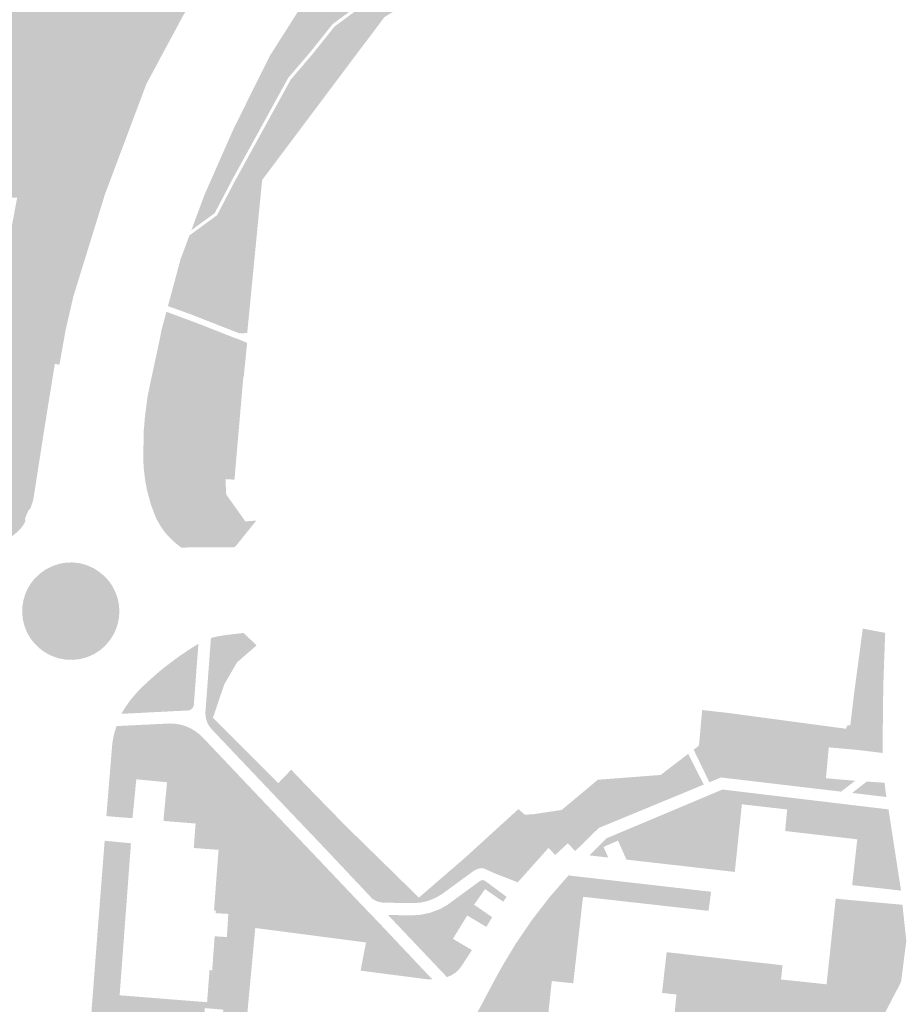
# Model space of a CAD drawing. Units: inches. Extents: x -608662 to -589847, y -1170375 to -1149849.
# Drawn here: x -600859 to -600713, y -1163522 to -1163359 of the extents above; entities that cross this region are included whole.
import ezdxf

# ---------------------------------------------------------------- set-up
doc = ezdxf.new("R2010")
doc.units = ezdxf.units.IN
doc.header["$MEASUREMENT"] = 0

msp = doc.modelspace()

# ---------------------------------------------------------------- hatches: boundary and pattern name
for points in [[(-600702.49, -1163310.176), (-600704.452, -1163308.892), (-600706.635, -1163308.479), (-600710.233, -1163308.479), (-600733.945, -1163313.673), (-600742.203, -1163316.446), (-600754.059, -1163324.885), (-600762.318, -1163330.846), (-600776.103, -1163338.235), (-600786.012, -1163343.9), (-600793.834, -1163349.79), (-600807.401, -1163359.763), (-600811.176, -1163364.484), (-600814.715, -1163368.615), (-600824.035, -1163385.553), (-600826.848, -1163390.947), (-600830.714, -1163393.774), (-600828.5, -1163387.82), (-600823.7, -1163376.95), (-600817.74, -1163364.97), (-600815.58, -1163361.57), (-600811.53, -1163355.2), (-600810.037, -1163353.187), (-600805.777, -1163351.309), (-600798.41, -1163347.64), (-600783.72, -1163340), (-600780.91, -1163338.54), (-600766.22, -1163330.91), (-600763.55, -1163328.86), (-600745.75, -1163315.2), (-600724.05, -1163307.07), (-600701.106, -1163299.107), (-600697.84, -1163299.08), (-600697.91, -1163302.35), (-600698.899, -1163304.052), (-600700.652, -1163307.066), (-600702.49, -1163310.176)], [(-600852.48, -1163362.704), (-600854.387, -1163362.199), (-600855.358, -1163362.353), (-600856.066, -1163362.766), (-600856.773, -1163363.651), (-600857.303, -1163366.01), (-600859.131, -1163382.524), (-600859.956, -1163383.467), (-600862.845, -1163383.998), (-600865.34, -1163383.74), (-600865.13, -1163381.47), (-600867.64, -1163381.23), (-600865.73, -1163363.36), (-600865.22, -1163358.49), (-600865.714, -1163358.436), (-600865.184, -1163351.577), (-600865.137, -1163351.583), (-600850.245, -1163351.008), (-600850.182, -1163351.06), (-600852.48, -1163362.704)], [(-600859.461, -1163388.366), (-600863.259, -1163388.556), (-600865.953, -1163388.219), (-600867.253, -1163388.412), (-600867.493, -1163388.893), (-600867.205, -1163389.326), (-600863.98, -1163390.193), (-600863.67, -1163390.97), (-600864.554, -1163404.535), (-600868.032, -1163404.181), (-600866.971, -1163392.268), (-600875.41, -1163391.323), (-600874.49, -1163382.9), (-600865.34, -1163383.74), (-600862.845, -1163383.998), (-600859.956, -1163383.467), (-600859.131, -1163382.524), (-600857.303, -1163366.01), (-600856.773, -1163363.651), (-600856.066, -1163362.766), (-600855.358, -1163362.353), (-600854.387, -1163362.199), (-600852.48, -1163362.704), (-600851.662, -1163363.859), (-600852.576, -1163372.092), (-600851.758, -1163374.451), (-600851.902, -1163375.895), (-600853.298, -1163378.35), (-600854.26, -1163384.512), (-600854.934, -1163386.101), (-600855.944, -1163387.256), (-600858.447, -1163388.315), (-600859.461, -1163388.366)], [(-600815.715, -1163381.073), (-600816.449, -1163377.91), (-600812.792, -1163371.242), (-600809.901, -1163370.297), (-600808.043, -1163370.851), (-600815.715, -1163381.073)], [(-600824.53, -1163392.108), (-600824.373, -1163392.115), (-600824.218, -1163392.135), (-600824.065, -1163392.169), (-600823.916, -1163392.216), (-600823.771, -1163392.276), (-600823.632, -1163392.348), (-600823.5, -1163392.433), (-600823.376, -1163392.528), (-600823.261, -1163392.634), (-600823.155, -1163392.749), (-600823.06, -1163392.873), (-600822.975, -1163393.005), (-600822.903, -1163393.144), (-600822.843, -1163393.289), (-600822.796, -1163393.438), (-600822.762, -1163393.591), (-600822.742, -1163393.746), (-600822.735, -1163393.903), (-600822.742, -1163394.059), (-600822.762, -1163394.214), (-600822.796, -1163394.367), (-600822.843, -1163394.516), (-600822.903, -1163394.661), (-600822.975, -1163394.8), (-600823.06, -1163394.932), (-600823.155, -1163395.056), (-600823.261, -1163395.171), (-600823.376, -1163395.277), (-600823.5, -1163395.372), (-600823.632, -1163395.457), (-600823.771, -1163395.529), (-600823.916, -1163395.589), (-600824.065, -1163395.636), (-600824.218, -1163395.67), (-600824.373, -1163395.69), (-600824.53, -1163395.697), (-600824.686, -1163395.69), (-600824.841, -1163395.67), (-600824.994, -1163395.636), (-600825.143, -1163395.589), (-600825.288, -1163395.529), (-600825.427, -1163395.457), (-600825.559, -1163395.372), (-600825.683, -1163395.277), (-600825.798, -1163395.171), (-600825.904, -1163395.056), (-600825.999, -1163394.932), (-600826.084, -1163394.8), (-600826.156, -1163394.661), (-600826.216, -1163394.516), (-600826.263, -1163394.367), (-600826.297, -1163394.214), (-600826.317, -1163394.059), (-600826.324, -1163393.903), (-600826.317, -1163393.746), (-600826.297, -1163393.591), (-600826.263, -1163393.438), (-600826.216, -1163393.289), (-600826.156, -1163393.144), (-600826.084, -1163393.005), (-600825.999, -1163392.873), (-600825.904, -1163392.749), (-600825.798, -1163392.634), (-600825.683, -1163392.528), (-600825.559, -1163392.433), (-600825.427, -1163392.348), (-600825.288, -1163392.276), (-600825.143, -1163392.216), (-600824.994, -1163392.169), (-600824.841, -1163392.135), (-600824.686, -1163392.115), (-600824.53, -1163392.108)], [(-600822.12, -1163417.91), (-600824.25, -1163417.02), (-600825.082, -1163434.855), (-600824.952, -1163437.383), (-600821.795, -1163441.823), (-600825.13, -1163442.08), (-600830.06, -1163442.23), (-600830.39, -1163442.2), (-600833.17, -1163439.08), (-600835.15, -1163429.93), (-600835.21, -1163422.4), (-600836.1, -1163412.58), (-600835.61, -1163410.14), (-600834.827, -1163407.23), (-600834.34, -1163407.41), (-600829.88, -1163409.06), (-600826.024, -1163410.574), (-600824.628, -1163411.122), (-600823.13, -1163411.709), (-600823.118, -1163411.678), (-600821.501, -1163412.366), (-600822.061, -1163417.914), (-600822.12, -1163417.91)], [(-600836.1, -1163412.58), (-600835.21, -1163422.4), (-600835.15, -1163429.93), (-600833.17, -1163439.08), (-600830.39, -1163442.2), (-600830.06, -1163442.23), (-600825.13, -1163442.08), (-600821.795, -1163441.823), (-600819.99, -1163441.685), (-600823.527, -1163446.072), (-600832.391, -1163446.136), (-600833.41, -1163445.33), (-600834.54, -1163444.24), (-600835.19, -1163443.47), (-600835.8, -1163442.6), (-600836.5, -1163441.37), (-600837.37, -1163439.08), (-600838.01, -1163436.75), (-600838.32, -1163435.19), (-600838.58, -1163432.96), (-600838.65, -1163431.36), (-600838.62, -1163429.77), (-600838.56, -1163426.75), (-600838.34, -1163424.27), (-600837.92, -1163421.12), (-600837.5, -1163419.07), (-600836.1, -1163412.58)], [(-600825.082, -1163434.855), (-600824.25, -1163417.02), (-600822.12, -1163417.91), (-600822.84, -1163426.18), (-600823.597, -1163434.933), (-600825.082, -1163434.855)], [(-600855.73, -1163450.45), (-600854.7, -1163449.72), (-600853.56, -1163449.17), (-600852.5, -1163448.82), (-600851.4, -1163448.63), (-600850.28, -1163448.59), (-600849.17, -1163448.72), (-600847.99, -1163449.04), (-600846.87, -1163449.53), (-600845.85, -1163450.2), (-600845.06, -1163450.86), (-600844.36, -1163451.62), (-600843.77, -1163452.46), (-600843.26, -1163453.45), (-600842.88, -1163454.5), (-600842.66, -1163455.59), (-600842.59, -1163456.7), (-600842.68, -1163457.81), (-600842.85, -1163458.67), (-600843.11, -1163459.51), (-600843.46, -1163460.31), (-600844.1, -1163461.36), (-600844.89, -1163462.3), (-600845.81, -1163463.11), (-600846.85, -1163463.76), (-600847.96, -1163464.24), (-600849.13, -1163464.55), (-600850.33, -1163464.67), (-600851.54, -1163464.62), (-600852.72, -1163464.39), (-600853.85, -1163463.98), (-600854.91, -1163463.41), (-600855.87, -1163462.69), (-600856.65, -1163461.92), (-600857.32, -1163461.04), (-600857.86, -1163460.09), (-600858.26, -1163459.07), (-600858.52, -1163458), (-600858.63, -1163456.96), (-600858.6, -1163455.92), (-600858.44, -1163454.89), (-600858.16, -1163453.92), (-600857.77, -1163453), (-600857.26, -1163452.13), (-600856.64, -1163451.33), (-600855.73, -1163450.45)], [(-600847.78, -1163461.983), (-600848.617, -1163462.345), (-600849.488, -1163462.576), (-600850.389, -1163462.666), (-600851.306, -1163462.628), (-600852.184, -1163462.457), (-600853.031, -1163462.15), (-600853.83, -1163461.72), (-600854.561, -1163461.171), (-600855.144, -1163460.596), (-600855.648, -1163459.935), (-600856.05, -1163459.226), (-600856.349, -1163458.466), (-600856.545, -1163457.657), (-600856.627, -1163456.883), (-600856.604, -1163456.103), (-600856.483, -1163455.323), (-600856.272, -1163454.59), (-600855.979, -1163453.9), (-600855.6, -1163453.253), (-600855.147, -1163452.668), (-600854.449, -1163451.994), (-600853.68, -1163451.449), (-600852.809, -1163451.028), (-600852.014, -1163450.766), (-600851.193, -1163450.624), (-600850.361, -1163450.594), (-600849.55, -1163450.689), (-600848.656, -1163450.932), (-600847.827, -1163451.295), (-600847.044, -1163451.809), (-600846.443, -1163452.311), (-600845.921, -1163452.878), (-600845.485, -1163453.498), (-600845.097, -1163454.252), (-600844.811, -1163455.041), (-600844.647, -1163455.852), (-600844.595, -1163456.682), (-600844.664, -1163457.534), (-600844.792, -1163458.179), (-600844.987, -1163458.811), (-600845.238, -1163459.385), (-600845.729, -1163460.189), (-600846.324, -1163460.898), (-600847.009, -1163461.501), (-600847.78, -1163461.983)], [(-600721.15, -1163484.63), (-600723.475, -1163486.417), (-600743.29, -1163484.08), (-600745.206, -1163484.872), (-600747.8, -1163479.496), (-600746.93, -1163478.83), (-600746.69, -1163476.34), (-600746.57, -1163474.79), (-600746.479, -1163473.856), (-600722.733, -1163477.041), (-600722.6, -1163476.05), (-600722.52, -1163475.55), (-600721.94, -1163475.42), (-600721.22, -1163469.47), (-600719.881, -1163459.515), (-600716.188, -1163460.216), (-600716.5, -1163468.84), (-600716.63, -1163480.04), (-600720.71, -1163479.54), (-600725.49, -1163479.11), (-600725.97, -1163484.21), (-600721.15, -1163484.63)], [(-600842.28, -1163473.58), (-600841.52, -1163472.36), (-600840.69, -1163471.21), (-600839.51, -1163469.84), (-600838.3, -1163468.65), (-600837.01, -1163467.49), (-600835.7, -1163466.34), (-600834.08, -1163465.09), (-600832.6, -1163464.01), (-600831.11, -1163463), (-600829.55, -1163462.02), (-600830.3, -1163472.09), (-600830.35, -1163472.33), (-600830.45, -1163472.53), (-600830.59, -1163472.71), (-600830.71, -1163472.82), (-600830.92, -1163472.94), (-600831.14, -1163473.02), (-600831.41, -1163473.03), (-600842.28, -1163473.58)], [(-600825.651, -1163469.814), (-600826.762, -1163468.834), (-600826.87, -1163467.929), (-600826.547, -1163466.179), (-600825.658, -1163464.66), (-600824.125, -1163463.146), (-600823.373, -1163462.701), (-600822.652, -1163462.87), (-600821.869, -1163463.954), (-600823.17, -1163465.09), (-600825.28, -1163468.72), (-600825.651, -1163469.814)], [(-600722.733, -1163477.041), (-600746.479, -1163473.856), (-600746.39, -1163472.95), (-600742.43, -1163473.39), (-600722.6, -1163476.05), (-600722.733, -1163477.041)], [(-600828.144, -1163478.199), (-600829.382, -1163486.707), (-600829.578, -1163484.191), (-600830.325, -1163481.833), (-600832.29, -1163480.181), (-600834.726, -1163479.041), (-600836.691, -1163478.609), (-600838.498, -1163479.002), (-600839.284, -1163479.788), (-600839.245, -1163481.361), (-600838.538, -1163482.737), (-600837.082, -1163484.642), (-600839.8, -1163484.38), (-600840.26, -1163489.13), (-600840.44, -1163490.8), (-600843.05, -1163490.6), (-600844.74, -1163490.45), (-600843.76, -1163478.46), (-600843.49, -1163476.97), (-600843.06, -1163475.6), (-600834.26, -1163475.17), (-600833.31, -1163475.23), (-600832.41, -1163475.38), (-600831.68, -1163475.62), (-600831.27, -1163475.78), (-600830.67, -1163476.06), (-600830.17, -1163476.37), (-600829.45, -1163476.89), (-600828.76, -1163477.55), (-600828.144, -1163478.199)], [(-600837.082, -1163484.642), (-600838.538, -1163482.737), (-600839.245, -1163481.361), (-600839.284, -1163479.788), (-600838.498, -1163479.002), (-600836.691, -1163478.609), (-600834.726, -1163479.041), (-600832.29, -1163480.181), (-600830.325, -1163481.833), (-600829.578, -1163484.191), (-600829.382, -1163486.707), (-600830.6, -1163488.909), (-600833.767, -1163491.382), (-600835.31, -1163491.26), (-600835.18, -1163489.62), (-600834.72, -1163484.87), (-600837.082, -1163484.642)], [(-600799.67, -1163508.14), (-600803.805, -1163508.14), (-600805.59, -1163508.14), (-600811.696, -1163507.105), (-600822.81, -1163505.22), (-600823.407, -1163507.016), (-600823.702, -1163507.41), (-600823.778, -1163508.134), (-600828.11, -1163521.17), (-600827.711, -1163515.869), (-600827.27, -1163515.91), (-600826.86, -1163510.29), (-600826.47, -1163510.31), (-600824.85, -1163510.42), (-600824.61, -1163506.6), (-600826.23, -1163506.5), (-600826.72, -1163506.47), (-600826.69, -1163506.03), (-600826.971, -1163506.007), (-600826.22, -1163496.02), (-600830.31, -1163495.72), (-600830.01, -1163491.68), (-600833.767, -1163491.382), (-600830.6, -1163488.909), (-600829.382, -1163486.707), (-600828.144, -1163478.199), (-600819.57, -1163487.24), (-600810.59, -1163496.68), (-600802.31, -1163505.4), (-600799.67, -1163508.14)], [(-600753.244, -1163483.66), (-600755.4, -1163485.31), (-600769.58, -1163489.44), (-600769.585, -1163489.441), (-600763.62, -1163484.46), (-600753.244, -1163483.66)], [(-600721.648, -1163486.633), (-600719.233, -1163484.756), (-600716.3, -1163484.95), (-600715.99, -1163487.3), (-600721.648, -1163486.633)], [(-600742.703, -1163499.478), (-600742.606, -1163498.387), (-600742.866, -1163497.52), (-600743.581, -1163496.891), (-600744.6, -1163496.652), (-600745.489, -1163496.739), (-600746.053, -1163497.129), (-600746.703, -1163497.997), (-600757.282, -1163496.761), (-600757.889, -1163497.064), (-600757.966, -1163497.742), (-600758.896, -1163497.636), (-600760.29, -1163494.5), (-600762.67, -1163495.54), (-600761.89, -1163497.296), (-600765.02, -1163496.94), (-600762.14, -1163494.1), (-600743.04, -1163486.07), (-600740.788, -1163486.34), (-600741.016, -1163488.245), (-600739.84, -1163488.51), (-600741.01, -1163499.67), (-600742.703, -1163499.478)], [(-600739.84, -1163488.51), (-600741.016, -1163488.245), (-600740.788, -1163486.34), (-600739.597, -1163486.482), (-600739.84, -1163488.51)], [(-600739.84, -1163488.51), (-600739.597, -1163486.482), (-600732.132, -1163487.376), (-600732.37, -1163489.36), (-600739.84, -1163488.51)], [(-600725.761, -1163489.496), (-600725.358, -1163489.555), (-600724.959, -1163489.622), (-600724.568, -1163489.698), (-600724.188, -1163489.782), (-600723.82, -1163489.872), (-600723.469, -1163489.97), (-600723.136, -1163490.073), (-600722.824, -1163490.181), (-600722.536, -1163490.293), (-600722.274, -1163490.408), (-600722.039, -1163490.526), (-600721.835, -1163490.645), (-600721.661, -1163490.765), (-600721.52, -1163490.884), (-600721.412, -1163491.003), (-600721.338, -1163491.119), (-600721.3, -1163491.232), (-600721.297, -1163491.342), (-600721.328, -1163491.446), (-600721.395, -1163491.545), (-600721.497, -1163491.638), (-600721.632, -1163491.724), (-600721.799, -1163491.802), (-600721.998, -1163491.872), (-600722.227, -1163491.934), (-600722.485, -1163491.986), (-600722.768, -1163492.028), (-600723.075, -1163492.061), (-600723.404, -1163492.083), (-600723.752, -1163492.095), (-600724.117, -1163492.097), (-600724.496, -1163492.088), (-600724.885, -1163492.069), (-600725.282, -1163492.04), (-600725.684, -1163492), (-600726.088, -1163491.951), (-600726.491, -1163491.892), (-600726.89, -1163491.825), (-600727.281, -1163491.749), (-600727.661, -1163491.665), (-600728.029, -1163491.575), (-600728.38, -1163491.477), (-600728.713, -1163491.374), (-600729.025, -1163491.266), (-600729.313, -1163491.154), (-600729.575, -1163491.039), (-600729.81, -1163490.921), (-600730.014, -1163490.802), (-600730.188, -1163490.682), (-600730.329, -1163490.563), (-600730.437, -1163490.444), (-600730.511, -1163490.328), (-600730.549, -1163490.215), (-600730.552, -1163490.105), (-600730.521, -1163490.001), (-600730.454, -1163489.902), (-600730.352, -1163489.809), (-600730.217, -1163489.723), (-600730.05, -1163489.645), (-600729.851, -1163489.575), (-600729.622, -1163489.513), (-600729.364, -1163489.461), (-600729.081, -1163489.419), (-600728.774, -1163489.386), (-600728.445, -1163489.364), (-600728.097, -1163489.352), (-600727.732, -1163489.35), (-600727.353, -1163489.359), (-600726.964, -1163489.378), (-600726.567, -1163489.407), (-600726.165, -1163489.447), (-600725.761, -1163489.496)], [(-600717.022, -1163490.929), (-600718.232, -1163491.787), (-600719.525, -1163492.704), (-600720.385, -1163492.704), (-600720.927, -1163492.497), (-600721.15, -1163492.146), (-600721.198, -1163491.477), (-600721.022, -1163490.887), (-600720.64, -1163490.298), (-600720.019, -1163490.027), (-600718.824, -1163490.218), (-600717.151, -1163490.776), (-600717.022, -1163490.929)], [(-600717.022, -1163490.929), (-600715.557, -1163489.889), (-600713.57, -1163502.75), (-600716.404, -1163502.434), (-600715.622, -1163501.895), (-600715.065, -1163500.524), (-600714.874, -1163498.723), (-600716.116, -1163492.003), (-600717.022, -1163490.929)], [(-600776.499, -1163493.652), (-600776.617, -1163493.752), (-600776.739, -1163493.844), (-600776.865, -1163493.929), (-600776.993, -1163494.006), (-600777.123, -1163494.074), (-600777.253, -1163494.133), (-600777.384, -1163494.183), (-600777.512, -1163494.222), (-600777.638, -1163494.251), (-600777.761, -1163494.27), (-600777.88, -1163494.277), (-600777.993, -1163494.274), (-600778.101, -1163494.261), (-600778.201, -1163494.236), (-600778.294, -1163494.202), (-600778.379, -1163494.157), (-600778.454, -1163494.102), (-600778.521, -1163494.037), (-600778.576, -1163493.964), (-600778.622, -1163493.883), (-600778.657, -1163493.793), (-600778.68, -1163493.697), (-600778.692, -1163493.594), (-600778.693, -1163493.486), (-600778.683, -1163493.373), (-600778.661, -1163493.256), (-600778.628, -1163493.136), (-600778.584, -1163493.014), (-600778.53, -1163492.891), (-600778.466, -1163492.768), (-600778.391, -1163492.645), (-600778.308, -1163492.525), (-600778.217, -1163492.406), (-600778.117, -1163492.291), (-600778.011, -1163492.181), (-600777.898, -1163492.076), (-600777.78, -1163491.976), (-600777.658, -1163491.884), (-600777.532, -1163491.799), (-600777.404, -1163491.722), (-600777.274, -1163491.654), (-600777.144, -1163491.595), (-600777.013, -1163491.545), (-600776.885, -1163491.506), (-600776.759, -1163491.477), (-600776.636, -1163491.458), (-600776.517, -1163491.451), (-600776.404, -1163491.454), (-600776.296, -1163491.467), (-600776.196, -1163491.492), (-600776.103, -1163491.526), (-600776.018, -1163491.571), (-600775.943, -1163491.626), (-600775.876, -1163491.691), (-600775.821, -1163491.764), (-600775.775, -1163491.845), (-600775.74, -1163491.935), (-600775.717, -1163492.031), (-600775.705, -1163492.134), (-600775.704, -1163492.242), (-600775.714, -1163492.355), (-600775.736, -1163492.472), (-600775.769, -1163492.592), (-600775.813, -1163492.714), (-600775.867, -1163492.837), (-600775.931, -1163492.96), (-600776.006, -1163493.083), (-600776.089, -1163493.203), (-600776.18, -1163493.322), (-600776.28, -1163493.437), (-600776.386, -1163493.547), (-600776.499, -1163493.652)], [(-600769.987, -1163494.636), (-600771.672, -1163495.198), (-600772.862, -1163495.347), (-600773.325, -1163495.099), (-600773.424, -1163494.752), (-600772.912, -1163493.975), (-600771.937, -1163492.834), (-600770.4, -1163491.941), (-600767.805, -1163490.8), (-600766.863, -1163490.652), (-600766.285, -1163491.081), (-600766.103, -1163491.825), (-600766.335, -1163492.768), (-600766.698, -1163493.181), (-600769.987, -1163494.636)], [(-600719.322, -1163501.801), (-600718.84, -1163500.46), (-600718.347, -1163499.902), (-600717.693, -1163500.014), (-600717.311, -1163499.854), (-600717.104, -1163499.344), (-600717.534, -1163494.314), (-600717.709, -1163492.656), (-600718.232, -1163491.787), (-600717.022, -1163490.929), (-600716.116, -1163492.003), (-600714.874, -1163498.723), (-600715.065, -1163500.524), (-600715.622, -1163501.895), (-600716.404, -1163502.434), (-600717.7, -1163502.289), (-600719.153, -1163502.127), (-600719.322, -1163501.801)], [(-600720.79, -1163494.29), (-600719.525, -1163492.704), (-600718.232, -1163491.787), (-600717.709, -1163492.656), (-600717.534, -1163494.314), (-600717.104, -1163499.344), (-600717.311, -1163499.854), (-600717.693, -1163500.014), (-600718.347, -1163499.902), (-600718.84, -1163500.46), (-600719.322, -1163501.801), (-600720.089, -1163500.32), (-600721.337, -1163499.158), (-600720.79, -1163494.29)], [(-600845.02, -1163494.52), (-600843.37, -1163494.68), (-600840.68, -1163494.95), (-600842.55, -1163520.03), (-600845.06, -1163511.92), (-600845.02, -1163494.52)], [(-600780.8, -1163494.633), (-600784.744, -1163498.228), (-600791.848, -1163504.361), (-600793.15, -1163503.9), (-600785.54, -1163497.33), (-600781.609, -1163493.746), (-600780.8, -1163494.633)], [(-600746.703, -1163497.997), (-600746.799, -1163499.012), (-600757.966, -1163497.742), (-600757.889, -1163497.064), (-600757.282, -1163496.761), (-600746.703, -1163497.997)], [(-600746.703, -1163497.997), (-600746.053, -1163497.129), (-600745.489, -1163496.739), (-600744.6, -1163496.652), (-600743.581, -1163496.891), (-600742.866, -1163497.52), (-600742.606, -1163498.387), (-600742.703, -1163499.478), (-600746.799, -1163499.012), (-600746.703, -1163497.997)], [(-600719.322, -1163501.801), (-600719.153, -1163502.127), (-600720.672, -1163501.958), (-600721.64, -1163501.85), (-600721.337, -1163499.158), (-600720.089, -1163500.32), (-600719.322, -1163501.801)], [(-600782.43, -1163501.052), (-600785.451, -1163505.318), (-600785.504, -1163505.496), (-600788.925, -1163511.039), (-600784.947, -1163513.408), (-600786.09, -1163515.16), (-600786.32, -1163515.49), (-600786.7, -1163515.92), (-600787.14, -1163516.31), (-600787.82, -1163516.74), (-600788.52, -1163517.02), (-600788.86, -1163516.66), (-600789.9, -1163515.58), (-600798.24, -1163506.78), (-600794.17, -1163506.84), (-600792.74, -1163506.72), (-600791.24, -1163506.39), (-600789.75, -1163505.83), (-600788.53, -1163505.16), (-600783.1, -1163501.18), (-600782.95, -1163501.09), (-600782.78, -1163501.03), (-600782.62, -1163501.02), (-600782.46, -1163501.04), (-600782.43, -1163501.052)], [(-600784.947, -1163513.408), (-600788.925, -1163511.039), (-600785.504, -1163505.496), (-600785.451, -1163505.318), (-600782.43, -1163501.052), (-600782.28, -1163501.11), (-600782.14, -1163501.21), (-600781.75, -1163501.5), (-600779.33, -1163503.29), (-600778.68, -1163503.8), (-600779.24, -1163504.58), (-600782.23, -1163502.5), (-600784.05, -1163505.07), (-600785.17, -1163506.86), (-600787.54, -1163510.7), (-600784.4, -1163512.57), (-600784.947, -1163513.408)], [(-600766.06, -1163503.77), (-600767.015, -1163501.073), (-600766.926, -1163500.425), (-600744.92, -1163502.94), (-600745.36, -1163506.09), (-600766.06, -1163503.77)], [(-600725.86, -1163518.21), (-600724.705, -1163518.271), (-600723.693, -1163517.952), (-600722.826, -1163516.622), (-600721.874, -1163513.798), (-600720.894, -1163504.403), (-600717.965, -1163504.669), (-600718.608, -1163515.012), (-600719.527, -1163520.062), (-600721.839, -1163523.128), (-600722.764, -1163523.937), (-600723.516, -1163524.313), (-600724.354, -1163524.371), (-600724.932, -1163523.793), (-600724.874, -1163522.578), (-600724.932, -1163521.161), (-600725.51, -1163520.843), (-600731.117, -1163520.583), (-600732.736, -1163520.756), (-600733.632, -1163521.595), (-600734.644, -1163523.793), (-600735.443, -1163527.277), (-600738.23, -1163526.91), (-600737.65, -1163522.087), (-600736.754, -1163520.38), (-600735.019, -1163518.327), (-600733.38, -1163517.42), (-600725.86, -1163518.21)], [(-600735.443, -1163527.277), (-600734.644, -1163523.793), (-600733.632, -1163521.595), (-600732.736, -1163520.756), (-600731.117, -1163520.583), (-600725.51, -1163520.843), (-600724.932, -1163521.161), (-600724.874, -1163522.578), (-600724.932, -1163523.793), (-600724.354, -1163524.371), (-600723.516, -1163524.313), (-600722.764, -1163523.937), (-600721.839, -1163523.128), (-600719.527, -1163520.062), (-600718.608, -1163515.012), (-600717.965, -1163504.669), (-600713.34, -1163505.09), (-600712.7, -1163511.04), (-600713.56, -1163517.83), (-600719.63, -1163529.44), (-600732.16, -1163527.71), (-600735.443, -1163527.277)], [(-600720.894, -1163504.403), (-600721.874, -1163513.798), (-600722.826, -1163516.622), (-600723.693, -1163517.952), (-600724.705, -1163518.271), (-600725.86, -1163518.21), (-600724.43, -1163504.78), (-600724.353, -1163504.068), (-600723.23, -1163504.19), (-600720.894, -1163504.403)], [(-600811.696, -1163507.105), (-600805.59, -1163508.14), (-600803.805, -1163508.14), (-600801.75, -1163508.815), (-600800.944, -1163509.543), (-600800.788, -1163510.454), (-600801.204, -1163511.131), (-600801.88, -1163511.31), (-600820.16, -1163508.92), (-600820.305, -1163510.474), (-600822.064, -1163510.35), (-600823.338, -1163509.856), (-600823.858, -1163508.893), (-600823.778, -1163508.134), (-600823.702, -1163507.41), (-600823.407, -1163507.016), (-600822.766, -1163506.161), (-600820.945, -1163505.692), (-600819.151, -1163506.135), (-600817.564, -1163506.941), (-600816.368, -1163507.306), (-600814.391, -1163507.279), (-600811.696, -1163507.105)], [(-600823.407, -1163507.016), (-600822.81, -1163505.22), (-600811.696, -1163507.105), (-600814.391, -1163507.279), (-600816.368, -1163507.306), (-600817.564, -1163506.941), (-600819.151, -1163506.135), (-600820.945, -1163505.692), (-600822.766, -1163506.161), (-600823.407, -1163507.016)], [(-600785.17, -1163506.86), (-600784.05, -1163505.07), (-600781.05, -1163507.14), (-600782.02, -1163508.74), (-600785.17, -1163506.86)], [(-600803.805, -1163508.14), (-600799.67, -1163508.14), (-600791.34, -1163516.97), (-600790.9, -1163517.4), (-600791.75, -1163517.39), (-600802.78, -1163515.96), (-600801.88, -1163511.31), (-600801.204, -1163511.131), (-600800.788, -1163510.454), (-600800.944, -1163509.543), (-600801.75, -1163508.815), (-600803.805, -1163508.14)], [(-600775.814, -1163515.482), (-600775.913, -1163515.59), (-600776.017, -1163515.692), (-600776.123, -1163515.788), (-600776.233, -1163515.878), (-600776.344, -1163515.959), (-600776.456, -1163516.033), (-600776.569, -1163516.098), (-600776.681, -1163516.154), (-600776.791, -1163516.201), (-600776.899, -1163516.238), (-600777.003, -1163516.264), (-600777.104, -1163516.28), (-600777.2, -1163516.285), (-600777.291, -1163516.28), (-600777.375, -1163516.265), (-600777.452, -1163516.239), (-600777.522, -1163516.203), (-600777.585, -1163516.156), (-600777.638, -1163516.101), (-600777.683, -1163516.036), (-600777.719, -1163515.962), (-600777.745, -1163515.881), (-600777.762, -1163515.792), (-600777.769, -1163515.696), (-600777.766, -1163515.594), (-600777.753, -1163515.487), (-600777.731, -1163515.375), (-600777.699, -1163515.26), (-600777.657, -1163515.142), (-600777.607, -1163515.022), (-600777.548, -1163514.901), (-600777.482, -1163514.78), (-600777.407, -1163514.66), (-600777.325, -1163514.542), (-600777.237, -1163514.426), (-600777.144, -1163514.315), (-600777.045, -1163514.207), (-600776.941, -1163514.105), (-600776.835, -1163514.009), (-600776.725, -1163513.919), (-600776.614, -1163513.838), (-600776.502, -1163513.764), (-600776.389, -1163513.699), (-600776.277, -1163513.643), (-600776.167, -1163513.596), (-600776.059, -1163513.559), (-600775.955, -1163513.533), (-600775.854, -1163513.517), (-600775.758, -1163513.512), (-600775.667, -1163513.517), (-600775.583, -1163513.532), (-600775.506, -1163513.558), (-600775.436, -1163513.594), (-600775.373, -1163513.641), (-600775.32, -1163513.696), (-600775.275, -1163513.761), (-600775.239, -1163513.835), (-600775.213, -1163513.916), (-600775.196, -1163514.005), (-600775.189, -1163514.101), (-600775.192, -1163514.203), (-600775.205, -1163514.31), (-600775.227, -1163514.422), (-600775.259, -1163514.537), (-600775.301, -1163514.655), (-600775.351, -1163514.775), (-600775.41, -1163514.896), (-600775.476, -1163515.017), (-600775.551, -1163515.137), (-600775.633, -1163515.255), (-600775.721, -1163515.371), (-600775.814, -1163515.482)], [(-600733.38, -1163517.42), (-600735.019, -1163518.327), (-600736.754, -1163520.38), (-600737.65, -1163522.087), (-600738.23, -1163526.91), (-600747.676, -1163525.608), (-600751.14, -1163525.13), (-600750.64, -1163519.9), (-600753.02, -1163519.63), (-600752.26, -1163512.91), (-600745.8, -1163513.65), (-600733.13, -1163515.07), (-600733.38, -1163517.42)]]:
    msp.add_hatch(color=256).paths.add_polyline_path(points, flags=0)
h = msp.add_hatch(color=256)
h.paths.add_polyline_path([(-600808.043, -1163370.851), (-600809.901, -1163370.297), (-600812.792, -1163371.242), (-600816.449, -1163377.91), (-600815.715, -1163381.073), (-600819.03, -1163385.49), (-600821.49, -1163410.74), (-600822.78, -1163410.79), (-600825.938, -1163409.554), (-600827.352, -1163409.001), (-600831.11, -1163407.53), (-600834.576, -1163406.297), (-600832.49, -1163398.55), (-600831.031, -1163394.625), (-600826.459, -1163391.282), (-600823.594, -1163385.789), (-600814.302, -1163368.901), (-600810.791, -1163364.803), (-600807.052, -1163360.127), (-600793.536, -1163350.191), (-600785.736, -1163344.318), (-600775.861, -1163338.672), (-600762.052, -1163331.271), (-600753.768, -1163325.291), (-600741.974, -1163316.896), (-600733.812, -1163314.156), (-600710.179, -1163308.979), (-600706.682, -1163308.979), (-600704.643, -1163309.365), (-600702.745, -1163310.607), (-600702.889, -1163310.851), (-600703.46, -1163310.86), (-600726.84, -1163314.45), (-600735.42, -1163316.026), (-600736.269, -1163322.951), (-600747.049, -1163325.695), (-600753.52, -1163331.23), (-600758.79, -1163334.36), (-600767.89, -1163339.85), (-600785.87, -1163350.7), (-600787.653, -1163351.785), (-600788.784, -1163350.587), (-600791.97, -1163352.298), (-600794.565, -1163353.832), (-600794.628, -1163356.03), (-600798.85, -1163358.6), (-600807.81, -1163370.54), (-600808.043, -1163370.851)], flags=0)
h.paths.add_polyline_path([(-600744.19, -1163324.122), (-600743.981, -1163324.071), (-600743.774, -1163324.012), (-600743.573, -1163323.944), (-600743.379, -1163323.869), (-600743.193, -1163323.787), (-600743.016, -1163323.698), (-600742.85, -1163323.603), (-600742.696, -1163323.504), (-600742.556, -1163323.4), (-600742.43, -1163323.292), (-600742.32, -1163323.182), (-600742.226, -1163323.07), (-600742.148, -1163322.957), (-600742.088, -1163322.844), (-600742.047, -1163322.731), (-600742.023, -1163322.62), (-600742.018, -1163322.512), (-600742.031, -1163322.407), (-600742.063, -1163322.305), (-600742.113, -1163322.209), (-600742.181, -1163322.118), (-600742.266, -1163322.033), (-600742.368, -1163321.956), (-600742.486, -1163321.885), (-600742.618, -1163321.823), (-600742.765, -1163321.769), (-600742.924, -1163321.724), (-600743.095, -1163321.689), (-600743.276, -1163321.663), (-600743.466, -1163321.646), (-600743.664, -1163321.639), (-600743.868, -1163321.643), (-600744.076, -1163321.656), (-600744.287, -1163321.679), (-600744.499, -1163321.711), (-600744.711, -1163321.753), (-600744.92, -1163321.804), (-600745.127, -1163321.863), (-600745.328, -1163321.931), (-600745.522, -1163322.006), (-600745.708, -1163322.088), (-600745.885, -1163322.177), (-600746.051, -1163322.272), (-600746.205, -1163322.371), (-600746.345, -1163322.475), (-600746.471, -1163322.583), (-600746.581, -1163322.693), (-600746.675, -1163322.805), (-600746.753, -1163322.918), (-600746.813, -1163323.031), (-600746.854, -1163323.144), (-600746.878, -1163323.255), (-600746.883, -1163323.363), (-600746.87, -1163323.468), (-600746.838, -1163323.57), (-600746.788, -1163323.666), (-600746.72, -1163323.757), (-600746.635, -1163323.842), (-600746.533, -1163323.919), (-600746.415, -1163323.99), (-600746.283, -1163324.052), (-600746.136, -1163324.106), (-600745.977, -1163324.151), (-600745.806, -1163324.186), (-600745.625, -1163324.212), (-600745.435, -1163324.229), (-600745.237, -1163324.236), (-600745.033, -1163324.232), (-600744.825, -1163324.219), (-600744.614, -1163324.196), (-600744.402, -1163324.164), (-600744.19, -1163324.122)], flags=0)
h.paths.add_polyline_path([(-600770.116, -1163341.175), (-600769.943, -1163341.078), (-600769.776, -1163340.975), (-600769.615, -1163340.865), (-600769.463, -1163340.749), (-600769.32, -1163340.629), (-600769.187, -1163340.505), (-600769.065, -1163340.379), (-600768.955, -1163340.25), (-600768.858, -1163340.121), (-600768.775, -1163339.992), (-600768.707, -1163339.864), (-600768.653, -1163339.738), (-600768.615, -1163339.615), (-600768.592, -1163339.496), (-600768.585, -1163339.382), (-600768.594, -1163339.274), (-600768.618, -1163339.173), (-600768.658, -1163339.079), (-600768.714, -1163338.992), (-600768.784, -1163338.915), (-600768.869, -1163338.847), (-600768.967, -1163338.789), (-600769.078, -1163338.741), (-600769.201, -1163338.704), (-600769.335, -1163338.677), (-600769.48, -1163338.662), (-600769.633, -1163338.658), (-600769.794, -1163338.666), (-600769.962, -1163338.684), (-600770.135, -1163338.714), (-600770.313, -1163338.754), (-600770.493, -1163338.805), (-600770.674, -1163338.867), (-600770.855, -1163338.937), (-600771.035, -1163339.018), (-600771.211, -1163339.106), (-600771.384, -1163339.203), (-600771.551, -1163339.306), (-600771.712, -1163339.416), (-600771.864, -1163339.532), (-600772.007, -1163339.652), (-600772.14, -1163339.776), (-600772.262, -1163339.902), (-600772.372, -1163340.031), (-600772.469, -1163340.16), (-600772.552, -1163340.289), (-600772.62, -1163340.417), (-600772.674, -1163340.543), (-600772.712, -1163340.666), (-600772.735, -1163340.785), (-600772.742, -1163340.899), (-600772.733, -1163341.007), (-600772.709, -1163341.108), (-600772.669, -1163341.202), (-600772.613, -1163341.289), (-600772.543, -1163341.366), (-600772.458, -1163341.434), (-600772.36, -1163341.492), (-600772.249, -1163341.54), (-600772.126, -1163341.577), (-600771.992, -1163341.604), (-600771.847, -1163341.619), (-600771.694, -1163341.623), (-600771.533, -1163341.615), (-600771.365, -1163341.597), (-600771.192, -1163341.567), (-600771.014, -1163341.527), (-600770.834, -1163341.476), (-600770.653, -1163341.414), (-600770.472, -1163341.344), (-600770.292, -1163341.263), (-600770.116, -1163341.175)], flags=0)
h.paths.add_polyline_path([(-600824.53, -1163392.108), (-600824.686, -1163392.115), (-600824.841, -1163392.135), (-600824.994, -1163392.169), (-600825.143, -1163392.216), (-600825.288, -1163392.276), (-600825.427, -1163392.348), (-600825.559, -1163392.433), (-600825.683, -1163392.528), (-600825.798, -1163392.634), (-600825.904, -1163392.749), (-600825.999, -1163392.873), (-600826.084, -1163393.005), (-600826.156, -1163393.144), (-600826.216, -1163393.289), (-600826.263, -1163393.438), (-600826.297, -1163393.591), (-600826.317, -1163393.746), (-600826.324, -1163393.903), (-600826.317, -1163394.059), (-600826.297, -1163394.214), (-600826.263, -1163394.367), (-600826.216, -1163394.516), (-600826.156, -1163394.661), (-600826.084, -1163394.8), (-600825.999, -1163394.932), (-600825.904, -1163395.056), (-600825.798, -1163395.171), (-600825.683, -1163395.277), (-600825.559, -1163395.372), (-600825.427, -1163395.457), (-600825.288, -1163395.529), (-600825.143, -1163395.589), (-600824.994, -1163395.636), (-600824.841, -1163395.67), (-600824.686, -1163395.69), (-600824.53, -1163395.697), (-600824.373, -1163395.69), (-600824.218, -1163395.67), (-600824.065, -1163395.636), (-600823.916, -1163395.589), (-600823.771, -1163395.529), (-600823.632, -1163395.457), (-600823.5, -1163395.372), (-600823.376, -1163395.277), (-600823.261, -1163395.171), (-600823.155, -1163395.056), (-600823.06, -1163394.932), (-600822.975, -1163394.8), (-600822.903, -1163394.661), (-600822.843, -1163394.516), (-600822.796, -1163394.367), (-600822.762, -1163394.214), (-600822.742, -1163394.059), (-600822.735, -1163393.903), (-600822.742, -1163393.746), (-600822.762, -1163393.591), (-600822.796, -1163393.438), (-600822.843, -1163393.289), (-600822.903, -1163393.144), (-600822.975, -1163393.005), (-600823.06, -1163392.873), (-600823.155, -1163392.749), (-600823.261, -1163392.634), (-600823.376, -1163392.528), (-600823.5, -1163392.433), (-600823.632, -1163392.348), (-600823.771, -1163392.276), (-600823.916, -1163392.216), (-600824.065, -1163392.169), (-600824.218, -1163392.135), (-600824.373, -1163392.115), (-600824.53, -1163392.108)], flags=0)
h = msp.add_hatch(color=256)
h.paths.add_polyline_path([(-600852.49, -1163415.97), (-600853.24, -1163415.81), (-600855.07, -1163427.12), (-600856.75, -1163437.95), (-600856.89, -1163438.57), (-600857.08, -1163439.13), (-600857.32, -1163439.73), (-600857.62, -1163440.03), (-600858.15, -1163441.31), (-600858.12, -1163441.83), (-600858.3, -1163442.18), (-600858.56, -1163442.58), (-600858.81, -1163442.9), (-600859.12, -1163443.24), (-600859.79, -1163443.86), (-600860.59, -1163444.5), (-600861.02, -1163444.77), (-600861.62, -1163445.27), (-600862.07, -1163445.71), (-600862.49, -1163446.15), (-600862.8, -1163446.54), (-600863.327, -1163447.281), (-600875.464, -1163448.969), (-600879.382, -1163449.482), (-600878.17, -1163447.737), (-600877.728, -1163446.056), (-600878.014, -1163445.277), (-600877.13, -1163445.07), (-600875.96, -1163444.62), (-600874.58, -1163443.85), (-600874.249, -1163443.605), (-600873.47, -1163443.03), (-600872.23, -1163441.96), (-600871.32, -1163440.86), (-600870.426, -1163439.54), (-600869.56, -1163438.26), (-600868.34, -1163436.07), (-600867.34, -1163433.74), (-600866.7, -1163431.71), (-600866.18, -1163429.47), (-600865.83, -1163426.94), (-600862.36, -1163403.91), (-600859.461, -1163388.366), (-600858.447, -1163388.315), (-600855.944, -1163387.256), (-600854.934, -1163386.101), (-600854.26, -1163384.512), (-600853.298, -1163378.35), (-600851.902, -1163375.895), (-600851.758, -1163374.451), (-600852.576, -1163372.092), (-600851.662, -1163363.859), (-600852.48, -1163362.704), (-600850.182, -1163351.06), (-600847.284, -1163353.46), (-600829.621, -1163354.299), (-600832.045, -1163358.316), (-600832.131, -1163358.476), (-600838.134, -1163369.633), (-600844.972, -1163387.839), (-600850.17, -1163404.64), (-600851.46, -1163410.22), (-600852.48, -1163415.93), (-600852.49, -1163415.97)], flags=0)
h.paths.add_polyline_path([(-600834.944, -1163356.455), (-600834.856, -1163356.331), (-600834.776, -1163356.201), (-600834.705, -1163356.067), (-600834.644, -1163355.931), (-600834.594, -1163355.792), (-600834.553, -1163355.653), (-600834.524, -1163355.513), (-600834.505, -1163355.375), (-600834.498, -1163355.24), (-600834.502, -1163355.107), (-600834.517, -1163354.979), (-600834.543, -1163354.856), (-600834.58, -1163354.739), (-600834.628, -1163354.63), (-600834.686, -1163354.528), (-600834.754, -1163354.435), (-600834.831, -1163354.352), (-600834.917, -1163354.278), (-600835.01, -1163354.216), (-600835.111, -1163354.164), (-600835.219, -1163354.124), (-600835.333, -1163354.096), (-600835.451, -1163354.079), (-600835.573, -1163354.075), (-600835.699, -1163354.083), (-600835.826, -1163354.103), (-600835.955, -1163354.135), (-600836.084, -1163354.179), (-600836.212, -1163354.234), (-600836.338, -1163354.3), (-600836.461, -1163354.377), (-600836.581, -1163354.463), (-600836.696, -1163354.559), (-600836.805, -1163354.663), (-600836.909, -1163354.775), (-600837.005, -1163354.894), (-600837.093, -1163355.018), (-600837.173, -1163355.148), (-600837.244, -1163355.282), (-600837.305, -1163355.418), (-600837.355, -1163355.557), (-600837.396, -1163355.696), (-600837.425, -1163355.836), (-600837.444, -1163355.974), (-600837.451, -1163356.109), (-600837.447, -1163356.242), (-600837.432, -1163356.37), (-600837.406, -1163356.493), (-600837.369, -1163356.61), (-600837.321, -1163356.719), (-600837.263, -1163356.821), (-600837.195, -1163356.914), (-600837.118, -1163356.997), (-600837.032, -1163357.071), (-600836.939, -1163357.133), (-600836.838, -1163357.185), (-600836.73, -1163357.225), (-600836.616, -1163357.253), (-600836.498, -1163357.27), (-600836.376, -1163357.274), (-600836.25, -1163357.266), (-600836.123, -1163357.246), (-600835.994, -1163357.214), (-600835.865, -1163357.17), (-600835.737, -1163357.115), (-600835.611, -1163357.049), (-600835.488, -1163356.972), (-600835.368, -1163356.886), (-600835.253, -1163356.79), (-600835.144, -1163356.686), (-600835.04, -1163356.574), (-600834.944, -1163356.455)], flags=0)
h = msp.add_hatch(color=256)
h.paths.add_polyline_path([(-600857.26, -1163452.13), (-600856.64, -1163451.33), (-600855.73, -1163450.45), (-600854.7, -1163449.72), (-600853.56, -1163449.17), (-600852.5, -1163448.82), (-600851.4, -1163448.63), (-600850.28, -1163448.59), (-600849.17, -1163448.72), (-600847.99, -1163449.04), (-600846.87, -1163449.53), (-600845.85, -1163450.2), (-600845.06, -1163450.86), (-600844.36, -1163451.62), (-600843.77, -1163452.46), (-600843.26, -1163453.45), (-600842.88, -1163454.5), (-600842.66, -1163455.59), (-600842.59, -1163456.7), (-600842.68, -1163457.81), (-600842.85, -1163458.67), (-600843.11, -1163459.51), (-600843.46, -1163460.31), (-600844.1, -1163461.36), (-600844.89, -1163462.3), (-600845.81, -1163463.11), (-600846.85, -1163463.76), (-600847.96, -1163464.24), (-600849.13, -1163464.55), (-600850.33, -1163464.67), (-600851.54, -1163464.62), (-600852.72, -1163464.39), (-600853.85, -1163463.98), (-600854.91, -1163463.41), (-600855.87, -1163462.69), (-600856.65, -1163461.92), (-600857.32, -1163461.04), (-600857.86, -1163460.09), (-600858.26, -1163459.07), (-600858.52, -1163458), (-600858.63, -1163456.96), (-600858.6, -1163455.92), (-600858.44, -1163454.89), (-600858.16, -1163453.92), (-600857.77, -1163453), (-600857.26, -1163452.13)], flags=0)
h.paths.add_polyline_path([(-600847.78, -1163461.983), (-600847.009, -1163461.501), (-600846.324, -1163460.898), (-600845.729, -1163460.189), (-600845.238, -1163459.385), (-600844.987, -1163458.811), (-600844.792, -1163458.179), (-600844.664, -1163457.534), (-600844.595, -1163456.682), (-600844.647, -1163455.852), (-600844.811, -1163455.041), (-600845.097, -1163454.252), (-600845.485, -1163453.498), (-600845.921, -1163452.878), (-600846.443, -1163452.311), (-600847.044, -1163451.809), (-600847.827, -1163451.295), (-600848.656, -1163450.932), (-600849.55, -1163450.689), (-600850.361, -1163450.594), (-600851.193, -1163450.624), (-600852.014, -1163450.766), (-600852.809, -1163451.028), (-600853.68, -1163451.449), (-600854.449, -1163451.994), (-600855.147, -1163452.668), (-600855.6, -1163453.253), (-600855.979, -1163453.9), (-600856.272, -1163454.59), (-600856.483, -1163455.323), (-600856.604, -1163456.103), (-600856.627, -1163456.883), (-600856.545, -1163457.657), (-600856.349, -1163458.466), (-600856.05, -1163459.226), (-600855.648, -1163459.935), (-600855.144, -1163460.596), (-600854.561, -1163461.171), (-600853.83, -1163461.72), (-600853.031, -1163462.15), (-600852.184, -1163462.457), (-600851.306, -1163462.628), (-600850.389, -1163462.666), (-600849.488, -1163462.576), (-600848.617, -1163462.345), (-600847.78, -1163461.983)], flags=0)
h = msp.add_hatch(color=256)
h.paths.add_polyline_path([(-600769.585, -1163489.441), (-600769.58, -1163489.44), (-600755.4, -1163485.31), (-600753.244, -1163483.66), (-600748.69, -1163480.177), (-600746.137, -1163485.257), (-600763.47, -1163492.42), (-600767.343, -1163496.215), (-600768.582, -1163494.95), (-600770.657, -1163496.877), (-600771.75, -1163495.7), (-600776.84, -1163501.39), (-600777.63, -1163501.07), (-600780.56, -1163499.94), (-600782.44, -1163499.09), (-600782.73, -1163499.07), (-600783.01, -1163499.08), (-600783.29, -1163499.13), (-600783.73, -1163499.28), (-600784.07, -1163499.47), (-600789.35, -1163503.33), (-600790.36, -1163503.93), (-600791.6, -1163504.43), (-600792.87, -1163504.73), (-600794.07, -1163504.82), (-600799.04, -1163504.74), (-600799.49, -1163504.68), (-600800, -1163504.54), (-600800.48, -1163504.32), (-600800.86, -1163504.07), (-600809.07, -1163495.36), (-600818.05, -1163485.93), (-600827.19, -1163476.3), (-600827.54, -1163475.89), (-600827.82, -1163475.51), (-600828.11, -1163474.95), (-600828.35, -1163474.12), (-600828.39, -1163473.35), (-600827.48, -1163461.06), (-600826.45, -1163460.81), (-600824.94, -1163460.56), (-600822.09, -1163460.23), (-600819.94, -1163462.27), (-600821.869, -1163463.954), (-600822.652, -1163462.87), (-600823.373, -1163462.701), (-600824.125, -1163463.146), (-600825.658, -1163464.66), (-600826.547, -1163466.179), (-600826.87, -1163467.929), (-600826.762, -1163468.834), (-600825.651, -1163469.814), (-600827.14, -1163474.21), (-600816.35, -1163485), (-600814.24, -1163482.8), (-600810.54, -1163486.64), (-600809.86, -1163487.34), (-600805.26, -1163492.05), (-600793.15, -1163503.9), (-600791.848, -1163504.361), (-600784.744, -1163498.228), (-600780.8, -1163494.633), (-600781.609, -1163493.746), (-600776.72, -1163489.29), (-600775.66, -1163490.24), (-600774.26, -1163490.14), (-600769.585, -1163489.441)], flags=0)
h.paths.add_polyline_path([(-600776.499, -1163493.652), (-600776.386, -1163493.547), (-600776.28, -1163493.437), (-600776.18, -1163493.322), (-600776.089, -1163493.203), (-600776.006, -1163493.083), (-600775.931, -1163492.96), (-600775.867, -1163492.837), (-600775.813, -1163492.714), (-600775.769, -1163492.592), (-600775.736, -1163492.472), (-600775.714, -1163492.355), (-600775.704, -1163492.242), (-600775.705, -1163492.134), (-600775.717, -1163492.031), (-600775.74, -1163491.935), (-600775.775, -1163491.845), (-600775.821, -1163491.764), (-600775.876, -1163491.691), (-600775.943, -1163491.626), (-600776.018, -1163491.571), (-600776.103, -1163491.526), (-600776.196, -1163491.492), (-600776.296, -1163491.467), (-600776.404, -1163491.454), (-600776.517, -1163491.451), (-600776.636, -1163491.458), (-600776.759, -1163491.477), (-600776.885, -1163491.506), (-600777.013, -1163491.545), (-600777.144, -1163491.595), (-600777.274, -1163491.654), (-600777.404, -1163491.722), (-600777.532, -1163491.799), (-600777.658, -1163491.884), (-600777.78, -1163491.976), (-600777.898, -1163492.076), (-600778.011, -1163492.181), (-600778.117, -1163492.291), (-600778.217, -1163492.406), (-600778.308, -1163492.525), (-600778.391, -1163492.645), (-600778.466, -1163492.768), (-600778.53, -1163492.891), (-600778.584, -1163493.014), (-600778.628, -1163493.136), (-600778.661, -1163493.256), (-600778.683, -1163493.373), (-600778.693, -1163493.486), (-600778.692, -1163493.594), (-600778.68, -1163493.697), (-600778.657, -1163493.793), (-600778.622, -1163493.883), (-600778.576, -1163493.964), (-600778.521, -1163494.037), (-600778.454, -1163494.102), (-600778.379, -1163494.157), (-600778.294, -1163494.202), (-600778.201, -1163494.236), (-600778.101, -1163494.261), (-600777.993, -1163494.274), (-600777.88, -1163494.277), (-600777.761, -1163494.27), (-600777.638, -1163494.251), (-600777.512, -1163494.222), (-600777.384, -1163494.183), (-600777.253, -1163494.133), (-600777.123, -1163494.074), (-600776.993, -1163494.006), (-600776.865, -1163493.929), (-600776.739, -1163493.844), (-600776.617, -1163493.752), (-600776.499, -1163493.652)], flags=0)
h.paths.add_polyline_path([(-600769.987, -1163494.636), (-600766.698, -1163493.181), (-600766.335, -1163492.768), (-600766.103, -1163491.825), (-600766.285, -1163491.081), (-600766.863, -1163490.652), (-600767.805, -1163490.8), (-600770.4, -1163491.941), (-600771.937, -1163492.834), (-600772.912, -1163493.975), (-600773.424, -1163494.752), (-600773.325, -1163495.099), (-600772.862, -1163495.347), (-600771.672, -1163495.198), (-600769.987, -1163494.636)], flags=0)
h = msp.add_hatch(color=256)
h.paths.add_polyline_path([(-600732.37, -1163489.36), (-600732.132, -1163487.376), (-600715.64, -1163489.35), (-600715.557, -1163489.889), (-600717.022, -1163490.929), (-600717.151, -1163490.776), (-600718.824, -1163490.218), (-600720.019, -1163490.027), (-600720.64, -1163490.298), (-600721.022, -1163490.887), (-600721.198, -1163491.477), (-600721.15, -1163492.146), (-600720.927, -1163492.497), (-600720.385, -1163492.704), (-600719.525, -1163492.704), (-600720.79, -1163494.29), (-600732.7, -1163492.92), (-600732.37, -1163489.36)], flags=0)
h.paths.add_polyline_path([(-600725.761, -1163489.496), (-600726.165, -1163489.447), (-600726.567, -1163489.407), (-600726.964, -1163489.378), (-600727.353, -1163489.359), (-600727.732, -1163489.35), (-600728.097, -1163489.352), (-600728.445, -1163489.364), (-600728.774, -1163489.386), (-600729.081, -1163489.419), (-600729.364, -1163489.461), (-600729.622, -1163489.513), (-600729.851, -1163489.575), (-600730.05, -1163489.645), (-600730.217, -1163489.723), (-600730.352, -1163489.809), (-600730.454, -1163489.902), (-600730.521, -1163490.001), (-600730.552, -1163490.105), (-600730.549, -1163490.215), (-600730.511, -1163490.328), (-600730.437, -1163490.444), (-600730.329, -1163490.563), (-600730.188, -1163490.682), (-600730.014, -1163490.802), (-600729.81, -1163490.921), (-600729.575, -1163491.039), (-600729.313, -1163491.154), (-600729.025, -1163491.266), (-600728.713, -1163491.374), (-600728.38, -1163491.477), (-600728.029, -1163491.575), (-600727.661, -1163491.665), (-600727.281, -1163491.749), (-600726.89, -1163491.825), (-600726.491, -1163491.892), (-600726.088, -1163491.951), (-600725.684, -1163492), (-600725.282, -1163492.04), (-600724.885, -1163492.069), (-600724.496, -1163492.088), (-600724.117, -1163492.097), (-600723.752, -1163492.095), (-600723.404, -1163492.083), (-600723.075, -1163492.061), (-600722.768, -1163492.028), (-600722.485, -1163491.986), (-600722.227, -1163491.934), (-600721.998, -1163491.872), (-600721.799, -1163491.802), (-600721.632, -1163491.724), (-600721.497, -1163491.638), (-600721.395, -1163491.545), (-600721.328, -1163491.446), (-600721.297, -1163491.342), (-600721.3, -1163491.232), (-600721.338, -1163491.119), (-600721.412, -1163491.003), (-600721.52, -1163490.884), (-600721.661, -1163490.765), (-600721.835, -1163490.645), (-600722.039, -1163490.526), (-600722.274, -1163490.408), (-600722.536, -1163490.293), (-600722.824, -1163490.181), (-600723.136, -1163490.073), (-600723.469, -1163489.97), (-600723.82, -1163489.872), (-600724.188, -1163489.782), (-600724.568, -1163489.698), (-600724.959, -1163489.622), (-600725.358, -1163489.555), (-600725.761, -1163489.496)], flags=0)
h = msp.add_hatch(color=256)
h.paths.add_polyline_path([(-600841.23, -1163528.816), (-600844.96, -1163528.5), (-600847.62, -1163528.25), (-600846.18, -1163509.45), (-600845.02, -1163494.52), (-600845.06, -1163511.92), (-600842.55, -1163520.03), (-600828.11, -1163521.17), (-600823.778, -1163508.134), (-600823.858, -1163508.893), (-600823.338, -1163509.856), (-600822.064, -1163510.35), (-600820.305, -1163510.474), (-600821.61, -1163524.46), (-600822.08, -1163528.051), (-600819.102, -1163528.211), (-600818.396, -1163530.742), (-600823.15, -1163530.34), (-600824.025, -1163530.267), (-600823.974, -1163529.327), (-600824.495, -1163528.312), (-600834.664, -1163527.35), (-600839.632, -1163527.063), (-600841.088, -1163527.142), (-600841.23, -1163528.816)], flags=0)
h.paths.add_polyline_path([(-600828.483, -1163522.147), (-600828.562, -1163523.093), (-600825.518, -1163523.344), (-600825.44, -1163522.399), (-600828.483, -1163522.147)], flags=0)
h = msp.add_hatch(color=256)
h.paths.add_polyline_path([(-600780.405, -1163528.84), (-600782.523, -1163525.619), (-600783.522, -1163522.905), (-600780.59, -1163517.39), (-600779.47, -1163515.36), (-600777.16, -1163511.51), (-600774.41, -1163507.48), (-600771.45, -1163503.67), (-600768.46, -1163500.25), (-600766.926, -1163500.425), (-600767.015, -1163501.073), (-600766.06, -1163503.77), (-600767.68, -1163518.05), (-600771.22, -1163517.67), (-600772.02, -1163525.22), (-600764.44, -1163526.07), (-600765.06, -1163530.53), (-600775.25, -1163529.43), (-600776.98, -1163529.24), (-600780.405, -1163528.84)], flags=0)
h.paths.add_polyline_path([(-600775.814, -1163515.482), (-600775.721, -1163515.371), (-600775.633, -1163515.255), (-600775.551, -1163515.137), (-600775.476, -1163515.017), (-600775.41, -1163514.896), (-600775.351, -1163514.775), (-600775.301, -1163514.655), (-600775.259, -1163514.537), (-600775.227, -1163514.422), (-600775.205, -1163514.31), (-600775.192, -1163514.203), (-600775.189, -1163514.101), (-600775.196, -1163514.005), (-600775.213, -1163513.916), (-600775.239, -1163513.835), (-600775.275, -1163513.761), (-600775.32, -1163513.696), (-600775.373, -1163513.641), (-600775.436, -1163513.594), (-600775.506, -1163513.558), (-600775.583, -1163513.532), (-600775.667, -1163513.517), (-600775.758, -1163513.512), (-600775.854, -1163513.517), (-600775.955, -1163513.533), (-600776.059, -1163513.559), (-600776.167, -1163513.596), (-600776.277, -1163513.643), (-600776.389, -1163513.699), (-600776.502, -1163513.764), (-600776.614, -1163513.838), (-600776.725, -1163513.919), (-600776.835, -1163514.009), (-600776.941, -1163514.105), (-600777.045, -1163514.207), (-600777.144, -1163514.315), (-600777.237, -1163514.426), (-600777.325, -1163514.542), (-600777.407, -1163514.66), (-600777.482, -1163514.78), (-600777.548, -1163514.901), (-600777.607, -1163515.022), (-600777.657, -1163515.142), (-600777.699, -1163515.26), (-600777.731, -1163515.375), (-600777.753, -1163515.487), (-600777.766, -1163515.594), (-600777.769, -1163515.696), (-600777.762, -1163515.792), (-600777.745, -1163515.881), (-600777.719, -1163515.962), (-600777.683, -1163516.036), (-600777.638, -1163516.101), (-600777.585, -1163516.156), (-600777.522, -1163516.203), (-600777.452, -1163516.239), (-600777.375, -1163516.265), (-600777.291, -1163516.28), (-600777.2, -1163516.285), (-600777.104, -1163516.28), (-600777.003, -1163516.264), (-600776.899, -1163516.238), (-600776.791, -1163516.201), (-600776.681, -1163516.154), (-600776.569, -1163516.098), (-600776.456, -1163516.033), (-600776.344, -1163515.959), (-600776.233, -1163515.878), (-600776.123, -1163515.788), (-600776.017, -1163515.692), (-600775.913, -1163515.59), (-600775.814, -1163515.482)], flags=0)
h.paths.add_polyline_path([(-600776.034, -1163525.269), (-600775.911, -1163525.188), (-600775.794, -1163525.1), (-600775.684, -1163525.007), (-600775.58, -1163524.908), (-600775.485, -1163524.804), (-600775.398, -1163524.697), (-600775.32, -1163524.587), (-600775.253, -1163524.475), (-600775.196, -1163524.361), (-600775.15, -1163524.248), (-600775.115, -1163524.135), (-600775.091, -1163524.023), (-600775.079, -1163523.913), (-600775.079, -1163523.807), (-600775.091, -1163523.704), (-600775.114, -1163523.606), (-600775.149, -1163523.514), (-600775.196, -1163523.427), (-600775.253, -1163523.348), (-600775.32, -1163523.276), (-600775.398, -1163523.211), (-600775.484, -1163523.155), (-600775.58, -1163523.108), (-600775.683, -1163523.071), (-600775.794, -1163523.042), (-600775.911, -1163523.023), (-600776.033, -1163523.015), (-600776.16, -1163523.016), (-600776.291, -1163523.027), (-600776.424, -1163523.048), (-600776.558, -1163523.078), (-600776.693, -1163523.118), (-600776.828, -1163523.167), (-600776.961, -1163523.225), (-600777.091, -1163523.291), (-600777.218, -1163523.365), (-600777.341, -1163523.446), (-600777.458, -1163523.534), (-600777.568, -1163523.627), (-600777.672, -1163523.726), (-600777.767, -1163523.83), (-600777.854, -1163523.937), (-600777.932, -1163524.047), (-600777.999, -1163524.159), (-600778.056, -1163524.273), (-600778.102, -1163524.386), (-600778.137, -1163524.499), (-600778.161, -1163524.611), (-600778.173, -1163524.721), (-600778.173, -1163524.827), (-600778.161, -1163524.93), (-600778.138, -1163525.028), (-600778.103, -1163525.12), (-600778.056, -1163525.207), (-600777.999, -1163525.286), (-600777.932, -1163525.358), (-600777.854, -1163525.423), (-600777.768, -1163525.479), (-600777.672, -1163525.526), (-600777.569, -1163525.563), (-600777.458, -1163525.592), (-600777.341, -1163525.611), (-600777.219, -1163525.619), (-600777.092, -1163525.618), (-600776.961, -1163525.607), (-600776.828, -1163525.586), (-600776.694, -1163525.556), (-600776.559, -1163525.516), (-600776.424, -1163525.467), (-600776.291, -1163525.409), (-600776.161, -1163525.343), (-600776.034, -1163525.269)], flags=0)

doc.saveas('drawing.dxf')
